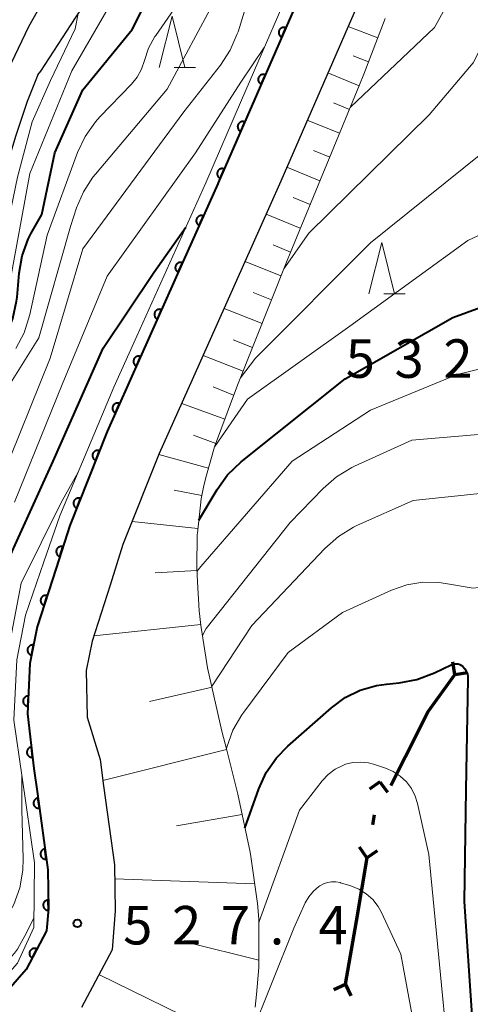
# Model space of a CAD drawing. Units: metres. Extents: x -75536 to -74000, y 24000 to 25500.
# Drawn here: x -75265 to -75221, y 24238 to 24334 of the extents above; entities that cross this region are included whole.
import ezdxf

# ---------------------------------------------------------------- set-up
doc = ezdxf.new("R2010")
doc.units = ezdxf.units.M
for name, color, linetype, lineweight in [('110100_都府県界', 7, 'Continuous', 70), ('210100_道路縁(街区線)', 7, 'Continuous', 30), ('610111_人工斜面(上)', 7, 'Continuous', 30), ('610199_人工斜面(ヒゲ)', 7, 'Continuous', 30), ('611111_コンクリート被覆(幅上)', 7, 'Continuous', 30), ('611112_コンクリート被覆(幅下)', 7, 'Continuous', 30), ('633200_針葉樹林', 7, 'Continuous', 13), ('710100_等高線(計曲線)', 7, 'Continuous', 40), ('710200_等高線(主曲線)', 7, 'Continuous', 13), ('731200_図化機測定による標高点', 7, 'Continuous', 40)]:
    doc.layers.add(name, color=color, linetype=linetype, lineweight=lineweight)
doc.styles.add('Style-WORKING', font='MS Gothic.ttf')

msp = doc.modelspace()

# ---------------------------------------------------------------- linework, layer by layer
at = {"layer": '110100_都府県界', "linetype": 'Continuous', "lineweight": 70}
for p, q in [((-75222.798, 24270.213), (-75222.999, 24271.447)), ((-75222.798, 24270.213), (-75221.564, 24270.415)), ((-75226.21, 24264.996), (-75229.029, 24259.417)), ((-75230.078, 24259.764), (-75231.099, 24259.042)), ((-75230.078, 24259.764), (-75229.357, 24258.743)), ((-75230.629, 24256.561), (-75230.798, 24255.575)), ((-75231.349, 24252.372), (-75232.071, 24253.393)), ((-75231.349, 24252.372), (-75232.408, 24246.213)), ((-75231.349, 24252.372), (-75230.328, 24253.094)), ((-75232.408, 24246.213), (-75233.467, 24240.053)), ((-75233.446, 24240.048), (-75234.571, 24239.503)), ((-75233.446, 24240.048), (-75232.901, 24238.922))]:
    msp.add_line(p, q, dxfattribs=at)
at = {"layer": '110100_都府県界', "linetype": 'Continuous', "lineweight": 70, "flags": 128}
msp.add_lwpolyline([(-75222.798, 24270.213), (-75225.41, 24266.58), (-75226.21, 24264.996)], dxfattribs=at)
at = {"layer": '210100_道路縁(街区線)', "linetype": 'Continuous', "lineweight": 30, "flags": 128}
for points in [[(-75254.98, 24348.48), (-75259.24, 24341.84), (-75262.16, 24337.04), (-75264.26, 24333.27), (-75265.94, 24329.79), (-75267.03, 24326.96), (-75268.19, 24323.54), (-75269.51, 24319.19), (-75270.62, 24315.13), (-75271.63, 24310.34)], [(-75236.44, 24339.6), (-75245.81, 24318.08), (-75245.85, 24317.99), (-75249.21, 24310.47), (-75253.4, 24301.08), (-75256.62, 24293.88), (-75260.26, 24284.73), (-75261.59, 24280.57), (-75263.42, 24274.85), (-75264.14, 24271.29), (-75264.36, 24266.4), (-75263.75, 24261.07), (-75263.41, 24258.61), (-75262.4, 24251.2), (-75262.34, 24247.43), (-75262.51, 24245.27), (-75264.51, 24241.5), (-75269.09, 24236.25)], [(-75263.38, 24328.61), (-75263.06, 24328.96), (-75260.11, 24333.51), (-75255.97, 24339.91)], [(-75231.42, 24337.36), (-75239.74, 24318.24), (-75240.78, 24315.86), (-75248.34, 24298.92), (-75251.55, 24291.74), (-75255.08, 24282.87), (-75256.34, 24278.92), (-75258.09, 24273.46), (-75258.67, 24270.62), (-75258.55, 24266.07), (-75257.31, 24261.95), (-75256.96, 24259.39), (-75255.91, 24251.69), (-75255.84, 24247.22), (-75256.14, 24243.42), (-75259.12, 24237.79)], [(-75263.38, 24328.61), (-75264.39, 24326), (-75265.51, 24322.68), (-75266.81, 24318.42), (-75267.89, 24314.47), (-75269.18, 24309.75)]]:
    msp.add_lwpolyline(points, dxfattribs=at)
at = {"layer": '610111_人工斜面(上)', "linetype": 'Continuous', "lineweight": 13, "flags": 128}
msp.add_lwpolyline([(-75229.57, 24334.08), (-75231.66, 24328.68), (-75232.06, 24327.63), (-75238.83, 24311.24), (-75239.12, 24310.52), (-75243.86, 24298.55), (-75244.34, 24297.36), (-75246.17, 24292.39), (-75246.95, 24289.61), (-75247.23, 24288.61), (-75247.48, 24287.32), (-75247.84, 24283.98), (-75247.85, 24283.85), (-75247.9, 24280.63), (-75247.82, 24279.25), (-75247.66, 24276.42), (-75247.51, 24275.02), (-75247.47, 24274.78), (-75246.85, 24270.85), (-75245.46, 24264.71), (-75244.99, 24262.84), (-75243.92, 24258.56), (-75242.72, 24252.93), (-75242.63, 24252.5), (-75242, 24247.93), (-75241.88, 24246.38), (-75241.87, 24244.87), (-75241.85, 24241.7), (-75242.1, 24239.05), (-75242.22, 24237.82)], dxfattribs=at)
at = {"layer": '610199_人工斜面(ヒゲ)', "linetype": 'Continuous', "lineweight": 13, "flags": 128}
for points in [[(-75230.3, 24332.19), (-75233.18, 24333.31)], [(-75231.2, 24329.86), (-75232.69, 24330.44)], [(-75232.1, 24327.53), (-75235.15, 24328.79)], [(-75233.06, 24325.22), (-75234.6, 24325.86)], [(-75234.01, 24322.91), (-75237.15, 24324.2)], [(-75234.96, 24320.6), (-75236.55, 24321.25)], [(-75235.92, 24318.29), (-75239.14, 24319.62)], [(-75236.87, 24315.98), (-75238.51, 24316.65)], [(-75237.83, 24313.67), (-75241.15, 24315.04)], [(-75238.78, 24311.35), (-75240.47, 24312.05)], [(-75239.71, 24309.03), (-75243.21, 24310.42)], [(-75240.63, 24306.71), (-75242.43, 24307.42)], [(-75241.55, 24304.38), (-75245.25, 24305.85)], [(-75242.47, 24302.06), (-75244.37, 24302.81)], [(-75243.39, 24299.74), (-75247.29, 24301.28)], [(-75244.32, 24297.41), (-75246.31, 24298.22)], [(-75245.18, 24295.07), (-75249.37, 24296.61)], [(-75246.05, 24292.72), (-75248.22, 24293.52)], [(-75246.76, 24290.29), (-75251.59, 24291.64)], [(-75247.42, 24287.63), (-75250.1, 24288.15)], [(-75247.79, 24284.43), (-75254.18, 24285.12)], [(-75247.88, 24280.33), (-75251.96, 24280.1)], [(-75247.52, 24275.09), (-75257.93, 24273.97)], [(-75246.42, 24268.97), (-75252.49, 24267.6)], [(-75245.01, 24262.91), (-75257.03, 24259.89)], [(-75243.5, 24256.59), (-75249.89, 24255.47)], [(-75242.26, 24249.85), (-75255.89, 24250.33)], [(-75241.85, 24242.41), (-75248.9, 24244.17)], [(-75242.93, 24233.91), (-75257.43, 24240.99)]]:
    msp.add_lwpolyline(points, dxfattribs=at)
at = {"layer": '611111_コンクリート被覆(幅上)', "linetype": 'Continuous', "lineweight": 40, "flags": 128}
msp.add_lwpolyline([(-75236.44, 24339.6), (-75245.81, 24318.08), (-75245.85, 24317.99), (-75249.21, 24310.47), (-75253.4, 24301.08), (-75256.62, 24293.88), (-75260.26, 24284.73), (-75261.59, 24280.57), (-75263.42, 24274.85), (-75264.14, 24271.29), (-75264.36, 24266.4), (-75263.75, 24261.07), (-75263.41, 24258.61), (-75262.4, 24251.2), (-75262.34, 24247.43), (-75262.51, 24245.27), (-75264.51, 24241.5), (-75269.09, 24236.25), (-75270.5, 24235.45), (-75271.34, 24234.97), (-75287.88, 24230.18), (-75288.94, 24229.88), (-75298.89, 24227.02), (-75301.94, 24225.52)], dxfattribs=at)
for points in [[(-75239.634, 24332.265), (-75239.234, 24333.182), (-75239.276, 24333.198), (-75239.317, 24333.209), (-75239.36, 24333.218), (-75239.403, 24333.223), (-75239.447, 24333.223), (-75239.49, 24333.22), (-75239.534, 24333.214), (-75239.575, 24333.203), (-75239.617, 24333.189), (-75239.657, 24333.171), (-75239.695, 24333.15), (-75239.731, 24333.126), (-75239.765, 24333.098), (-75239.797, 24333.068), (-75239.825, 24333.035), (-75239.85, 24333), (-75239.873, 24332.963), (-75239.892, 24332.923), (-75239.908, 24332.882), (-75239.92, 24332.84), (-75239.928, 24332.798), (-75239.933, 24332.754), (-75239.934, 24332.711), (-75239.931, 24332.667), (-75239.925, 24332.624), (-75239.913, 24332.582), (-75239.9, 24332.54), (-75239.881, 24332.501), (-75239.861, 24332.462), (-75239.836, 24332.426), (-75239.808, 24332.392), (-75239.778, 24332.361), (-75239.745, 24332.332), (-75239.71, 24332.307), (-75239.673, 24332.285)], [(-75241.63, 24327.681), (-75241.231, 24328.598), (-75241.272, 24328.613), (-75241.313, 24328.625), (-75241.356, 24328.634), (-75241.399, 24328.638), (-75241.443, 24328.639), (-75241.486, 24328.636), (-75241.53, 24328.63), (-75241.572, 24328.619), (-75241.613, 24328.605), (-75241.653, 24328.586), (-75241.691, 24328.566), (-75241.727, 24328.541), (-75241.761, 24328.514), (-75241.793, 24328.484), (-75241.821, 24328.45), (-75241.846, 24328.415), (-75241.869, 24328.378), (-75241.889, 24328.339), (-75241.904, 24328.298), (-75241.916, 24328.256), (-75241.924, 24328.214), (-75241.929, 24328.17), (-75241.93, 24328.127), (-75241.927, 24328.083), (-75241.921, 24328.04), (-75241.909, 24327.998), (-75241.896, 24327.956), (-75241.877, 24327.916), (-75241.857, 24327.878), (-75241.832, 24327.842), (-75241.804, 24327.808), (-75241.775, 24327.777), (-75241.741, 24327.748), (-75241.706, 24327.723), (-75241.669, 24327.7)], [(-75243.626, 24323.097), (-75243.227, 24324.013), (-75243.268, 24324.029), (-75243.31, 24324.041), (-75243.352, 24324.049), (-75243.395, 24324.054), (-75243.439, 24324.055), (-75243.483, 24324.052), (-75243.526, 24324.045), (-75243.568, 24324.034), (-75243.609, 24324.021), (-75243.649, 24324.002), (-75243.687, 24323.982), (-75243.723, 24323.957), (-75243.757, 24323.929), (-75243.789, 24323.899), (-75243.818, 24323.866), (-75243.843, 24323.831), (-75243.865, 24323.794), (-75243.885, 24323.755), (-75243.9, 24323.713), (-75243.912, 24323.672), (-75243.92, 24323.629), (-75243.925, 24323.586), (-75243.926, 24323.542), (-75243.923, 24323.499), (-75243.917, 24323.455), (-75243.905, 24323.414), (-75243.892, 24323.372), (-75243.873, 24323.332), (-75243.853, 24323.294), (-75243.828, 24323.258), (-75243.8, 24323.224), (-75243.771, 24323.192), (-75243.737, 24323.164), (-75243.702, 24323.139), (-75243.665, 24323.116)], [(-75245.622, 24318.512), (-75245.223, 24319.429), (-75245.264, 24319.445), (-75245.306, 24319.456), (-75245.348, 24319.465), (-75245.391, 24319.47), (-75245.435, 24319.47), (-75245.479, 24319.467), (-75245.522, 24319.461), (-75245.564, 24319.45), (-75245.605, 24319.437), (-75245.645, 24319.418), (-75245.684, 24319.397), (-75245.719, 24319.373), (-75245.753, 24319.345), (-75245.785, 24319.315), (-75245.814, 24319.282), (-75245.839, 24319.247), (-75245.861, 24319.21), (-75245.881, 24319.17), (-75245.896, 24319.129), (-75245.908, 24319.087), (-75245.917, 24319.045), (-75245.921, 24319.001), (-75245.922, 24318.958), (-75245.919, 24318.914), (-75245.913, 24318.871), (-75245.902, 24318.829), (-75245.888, 24318.787), (-75245.869, 24318.748), (-75245.849, 24318.709), (-75245.824, 24318.673), (-75245.797, 24318.64), (-75245.767, 24318.608), (-75245.733, 24318.579), (-75245.698, 24318.554), (-75245.661, 24318.532)], [(-75247.657, 24313.945), (-75247.249, 24314.858), (-75247.29, 24314.874), (-75247.332, 24314.886), (-75247.374, 24314.895), (-75247.418, 24314.901), (-75247.461, 24314.901), (-75247.505, 24314.899), (-75247.548, 24314.893), (-75247.59, 24314.882), (-75247.632, 24314.869), (-75247.672, 24314.851), (-75247.71, 24314.831), (-75247.747, 24314.807), (-75247.781, 24314.779), (-75247.813, 24314.75), (-75247.842, 24314.717), (-75247.867, 24314.682), (-75247.89, 24314.645), (-75247.91, 24314.606), (-75247.926, 24314.565), (-75247.938, 24314.523), (-75247.947, 24314.481), (-75247.952, 24314.437), (-75247.953, 24314.394), (-75247.951, 24314.35), (-75247.945, 24314.307), (-75247.934, 24314.265), (-75247.921, 24314.223), (-75247.903, 24314.183), (-75247.883, 24314.145), (-75247.858, 24314.108), (-75247.831, 24314.074), (-75247.801, 24314.042), (-75247.768, 24314.013), (-75247.733, 24313.988), (-75247.697, 24313.965)], [(-75249.696, 24309.38), (-75249.289, 24310.293), (-75249.33, 24310.309), (-75249.372, 24310.321), (-75249.414, 24310.33), (-75249.457, 24310.335), (-75249.501, 24310.336), (-75249.544, 24310.334), (-75249.588, 24310.328), (-75249.63, 24310.317), (-75249.672, 24310.304), (-75249.712, 24310.286), (-75249.75, 24310.266), (-75249.786, 24310.241), (-75249.82, 24310.214), (-75249.852, 24310.184), (-75249.881, 24310.151), (-75249.906, 24310.117), (-75249.929, 24310.08), (-75249.949, 24310.04), (-75249.965, 24309.999), (-75249.977, 24309.958), (-75249.986, 24309.916), (-75249.992, 24309.872), (-75249.992, 24309.829), (-75249.99, 24309.785), (-75249.984, 24309.742), (-75249.973, 24309.7), (-75249.96, 24309.658), (-75249.942, 24309.618), (-75249.922, 24309.579), (-75249.897, 24309.543), (-75249.87, 24309.509), (-75249.84, 24309.477), (-75249.807, 24309.448), (-75249.773, 24309.423), (-75249.736, 24309.4)], [(-75251.734, 24304.814), (-75251.326, 24305.727), (-75251.367, 24305.743), (-75251.409, 24305.755), (-75251.451, 24305.764), (-75251.495, 24305.769), (-75251.538, 24305.77), (-75251.582, 24305.768), (-75251.625, 24305.762), (-75251.667, 24305.751), (-75251.709, 24305.738), (-75251.749, 24305.72), (-75251.788, 24305.7), (-75251.824, 24305.675), (-75251.858, 24305.648), (-75251.89, 24305.618), (-75251.919, 24305.585), (-75251.944, 24305.55), (-75251.967, 24305.514), (-75251.987, 24305.474), (-75252.003, 24305.433), (-75252.015, 24305.392), (-75252.024, 24305.35), (-75252.029, 24305.306), (-75252.03, 24305.262), (-75252.027, 24305.219), (-75252.021, 24305.176), (-75252.011, 24305.133), (-75251.998, 24305.092), (-75251.979, 24305.052), (-75251.959, 24305.013), (-75251.935, 24304.977), (-75251.907, 24304.943), (-75251.878, 24304.911), (-75251.845, 24304.882), (-75251.81, 24304.857), (-75251.773, 24304.834)], [(-75253.772, 24300.248), (-75253.364, 24301.161), (-75253.405, 24301.177), (-75253.446, 24301.189), (-75253.488, 24301.198), (-75253.532, 24301.204), (-75253.576, 24301.204), (-75253.619, 24301.202), (-75253.662, 24301.196), (-75253.705, 24301.185), (-75253.746, 24301.172), (-75253.786, 24301.154), (-75253.825, 24301.134), (-75253.861, 24301.11), (-75253.895, 24301.082), (-75253.927, 24301.053), (-75253.956, 24301.02), (-75253.981, 24300.985), (-75254.005, 24300.948), (-75254.024, 24300.909), (-75254.04, 24300.868), (-75254.053, 24300.826), (-75254.061, 24300.784), (-75254.067, 24300.74), (-75254.068, 24300.697), (-75254.065, 24300.653), (-75254.059, 24300.61), (-75254.049, 24300.568), (-75254.036, 24300.526), (-75254.017, 24300.486), (-75253.997, 24300.448), (-75253.973, 24300.411), (-75253.945, 24300.377), (-75253.916, 24300.345), (-75253.883, 24300.316), (-75253.848, 24300.291), (-75253.811, 24300.268)], [(-75255.813, 24295.684), (-75255.405, 24296.597), (-75255.446, 24296.613), (-75255.488, 24296.625), (-75255.53, 24296.634), (-75255.573, 24296.639), (-75255.617, 24296.64), (-75255.661, 24296.638), (-75255.704, 24296.632), (-75255.746, 24296.621), (-75255.788, 24296.608), (-75255.828, 24296.59), (-75255.866, 24296.57), (-75255.902, 24296.545), (-75255.937, 24296.518), (-75255.968, 24296.488), (-75255.997, 24296.455), (-75256.023, 24296.421), (-75256.046, 24296.384), (-75256.066, 24296.344), (-75256.082, 24296.303), (-75256.094, 24296.262), (-75256.103, 24296.22), (-75256.108, 24296.176), (-75256.109, 24296.133), (-75256.106, 24296.089), (-75256.101, 24296.046), (-75256.09, 24296.004), (-75256.077, 24295.962), (-75256.059, 24295.922), (-75256.039, 24295.883), (-75256.014, 24295.847), (-75255.987, 24295.813), (-75255.957, 24295.781), (-75255.924, 24295.752), (-75255.889, 24295.727), (-75255.853, 24295.704)], [(-75257.738, 24291.07), (-75257.368, 24291.999), (-75257.41, 24292.014), (-75257.452, 24292.024), (-75257.494, 24292.031), (-75257.538, 24292.035), (-75257.582, 24292.034), (-75257.625, 24292.03), (-75257.668, 24292.022), (-75257.71, 24292.009), (-75257.751, 24291.995), (-75257.79, 24291.975), (-75257.828, 24291.953), (-75257.863, 24291.927), (-75257.896, 24291.898), (-75257.926, 24291.867), (-75257.954, 24291.833), (-75257.978, 24291.798), (-75257.999, 24291.76), (-75258.018, 24291.72), (-75258.032, 24291.678), (-75258.042, 24291.636), (-75258.049, 24291.593), (-75258.053, 24291.55), (-75258.052, 24291.506), (-75258.048, 24291.463), (-75258.04, 24291.42), (-75258.027, 24291.378), (-75258.013, 24291.337), (-75257.993, 24291.298), (-75257.971, 24291.26), (-75257.945, 24291.225), (-75257.916, 24291.192), (-75257.886, 24291.161), (-75257.851, 24291.134), (-75257.816, 24291.11), (-75257.778, 24291.088)], [(-75259.586, 24286.424), (-75259.216, 24287.354), (-75259.258, 24287.368), (-75259.3, 24287.378), (-75259.342, 24287.385), (-75259.386, 24287.389), (-75259.43, 24287.388), (-75259.473, 24287.384), (-75259.516, 24287.376), (-75259.558, 24287.363), (-75259.599, 24287.349), (-75259.638, 24287.329), (-75259.676, 24287.307), (-75259.711, 24287.281), (-75259.744, 24287.252), (-75259.775, 24287.222), (-75259.802, 24287.187), (-75259.826, 24287.152), (-75259.848, 24287.114), (-75259.866, 24287.074), (-75259.88, 24287.032), (-75259.89, 24286.99), (-75259.898, 24286.948), (-75259.901, 24286.904), (-75259.9, 24286.86), (-75259.896, 24286.817), (-75259.888, 24286.774), (-75259.876, 24286.732), (-75259.861, 24286.691), (-75259.841, 24286.652), (-75259.819, 24286.614), (-75259.793, 24286.579), (-75259.765, 24286.546), (-75259.734, 24286.515), (-75259.7, 24286.488), (-75259.664, 24286.464), (-75259.626, 24286.442)], [(-75261.227, 24281.704), (-75260.923, 24282.657), (-75260.965, 24282.668), (-75261.008, 24282.676), (-75261.051, 24282.68), (-75261.095, 24282.68), (-75261.138, 24282.676), (-75261.181, 24282.669), (-75261.224, 24282.659), (-75261.264, 24282.643), (-75261.304, 24282.626), (-75261.342, 24282.603), (-75261.378, 24282.579), (-75261.411, 24282.551), (-75261.442, 24282.52), (-75261.471, 24282.487), (-75261.496, 24282.451), (-75261.517, 24282.413), (-75261.536, 24282.374), (-75261.551, 24282.333), (-75261.563, 24282.29), (-75261.57, 24282.248), (-75261.574, 24282.205), (-75261.575, 24282.161), (-75261.571, 24282.118), (-75261.564, 24282.074), (-75261.553, 24282.032), (-75261.538, 24281.992), (-75261.52, 24281.951), (-75261.497, 24281.914), (-75261.473, 24281.877), (-75261.445, 24281.844), (-75261.414, 24281.813), (-75261.381, 24281.785), (-75261.345, 24281.76), (-75261.308, 24281.738), (-75261.269, 24281.72)], [(-75262.751, 24276.942), (-75262.446, 24277.895), (-75262.488, 24277.906), (-75262.531, 24277.913), (-75262.574, 24277.918), (-75262.618, 24277.918), (-75262.661, 24277.914), (-75262.704, 24277.907), (-75262.747, 24277.896), (-75262.787, 24277.881), (-75262.828, 24277.863), (-75262.865, 24277.841), (-75262.901, 24277.817), (-75262.935, 24277.788), (-75262.965, 24277.757), (-75262.994, 24277.724), (-75263.019, 24277.688), (-75263.04, 24277.651), (-75263.059, 24277.612), (-75263.075, 24277.571), (-75263.086, 24277.528), (-75263.093, 24277.485), (-75263.098, 24277.443), (-75263.098, 24277.399), (-75263.094, 24277.355), (-75263.087, 24277.312), (-75263.076, 24277.27), (-75263.061, 24277.229), (-75263.043, 24277.189), (-75263.021, 24277.151), (-75262.997, 24277.115), (-75262.968, 24277.082), (-75262.937, 24277.051), (-75262.904, 24277.023), (-75262.868, 24276.998), (-75262.831, 24276.976), (-75262.792, 24276.957)], [(-75263.976, 24272.102), (-75263.778, 24273.082), (-75263.821, 24273.089), (-75263.864, 24273.092), (-75263.907, 24273.091), (-75263.951, 24273.087), (-75263.994, 24273.078), (-75264.036, 24273.066), (-75264.077, 24273.051), (-75264.115, 24273.031), (-75264.153, 24273.009), (-75264.188, 24272.983), (-75264.222, 24272.955), (-75264.251, 24272.923), (-75264.279, 24272.889), (-75264.303, 24272.853), (-75264.324, 24272.814), (-75264.342, 24272.775), (-75264.356, 24272.734), (-75264.367, 24272.691), (-75264.373, 24272.648), (-75264.376, 24272.605), (-75264.376, 24272.562), (-75264.371, 24272.518), (-75264.362, 24272.475), (-75264.351, 24272.433), (-75264.335, 24272.392), (-75264.316, 24272.354), (-75264.294, 24272.315), (-75264.267, 24272.28), (-75264.239, 24272.247), (-75264.207, 24272.217), (-75264.173, 24272.19), (-75264.137, 24272.165), (-75264.099, 24272.144), (-75264.059, 24272.127), (-75264.018, 24272.113)], [(-75264.327, 24267.123), (-75264.283, 24268.122), (-75264.327, 24268.122), (-75264.37, 24268.118), (-75264.412, 24268.111), (-75264.455, 24268.1), (-75264.495, 24268.084), (-75264.535, 24268.066), (-75264.573, 24268.045), (-75264.608, 24268.019), (-75264.643, 24267.992), (-75264.673, 24267.96), (-75264.702, 24267.927), (-75264.726, 24267.892), (-75264.748, 24267.853), (-75264.767, 24267.814), (-75264.782, 24267.773), (-75264.793, 24267.731), (-75264.801, 24267.689), (-75264.805, 24267.645), (-75264.804, 24267.601), (-75264.8, 24267.558), (-75264.793, 24267.515), (-75264.782, 24267.473), (-75264.767, 24267.432), (-75264.749, 24267.392), (-75264.727, 24267.354), (-75264.702, 24267.319), (-75264.675, 24267.285), (-75264.643, 24267.254), (-75264.61, 24267.226), (-75264.574, 24267.201), (-75264.536, 24267.179), (-75264.497, 24267.16), (-75264.456, 24267.146), (-75264.414, 24267.135), (-75264.371, 24267.127)], [(-75263.874, 24262.151), (-75263.987, 24263.145), (-75264.031, 24263.138), (-75264.073, 24263.127), (-75264.114, 24263.113), (-75264.154, 24263.096), (-75264.192, 24263.074), (-75264.228, 24263.05), (-75264.262, 24263.023), (-75264.293, 24262.992), (-75264.323, 24262.96), (-75264.348, 24262.923), (-75264.371, 24262.887), (-75264.389, 24262.847), (-75264.405, 24262.806), (-75264.417, 24262.765), (-75264.425, 24262.721), (-75264.429, 24262.679), (-75264.43, 24262.635), (-75264.427, 24262.591), (-75264.42, 24262.548), (-75264.41, 24262.506), (-75264.396, 24262.465), (-75264.378, 24262.425), (-75264.357, 24262.387), (-75264.332, 24262.35), (-75264.305, 24262.316), (-75264.275, 24262.286), (-75264.242, 24262.256), (-75264.206, 24262.231), (-75264.169, 24262.208), (-75264.13, 24262.189), (-75264.089, 24262.174), (-75264.047, 24262.162), (-75264.004, 24262.154), (-75263.961, 24262.149), (-75263.918, 24262.148)], [(-75263.217, 24257.195), (-75263.352, 24258.186), (-75263.395, 24258.178), (-75263.437, 24258.166), (-75263.478, 24258.151), (-75263.518, 24258.133), (-75263.555, 24258.111), (-75263.591, 24258.086), (-75263.624, 24258.058), (-75263.654, 24258.026), (-75263.683, 24257.993), (-75263.707, 24257.957), (-75263.73, 24257.919), (-75263.747, 24257.879), (-75263.762, 24257.838), (-75263.773, 24257.796), (-75263.781, 24257.753), (-75263.784, 24257.71), (-75263.784, 24257.667), (-75263.78, 24257.623), (-75263.772, 24257.579), (-75263.76, 24257.538), (-75263.746, 24257.497), (-75263.727, 24257.457), (-75263.705, 24257.42), (-75263.68, 24257.384), (-75263.652, 24257.351), (-75263.621, 24257.32), (-75263.588, 24257.292), (-75263.551, 24257.267), (-75263.514, 24257.245), (-75263.474, 24257.227), (-75263.433, 24257.213), (-75263.391, 24257.201), (-75263.347, 24257.194), (-75263.304, 24257.191), (-75263.261, 24257.191)], [(-75262.542, 24252.241), (-75262.677, 24253.231), (-75262.72, 24253.224), (-75262.762, 24253.212), (-75262.802, 24253.197), (-75262.842, 24253.179), (-75262.88, 24253.156), (-75262.916, 24253.131), (-75262.949, 24253.104), (-75262.979, 24253.072), (-75263.008, 24253.039), (-75263.032, 24253.002), (-75263.054, 24252.965), (-75263.072, 24252.925), (-75263.087, 24252.884), (-75263.098, 24252.842), (-75263.105, 24252.799), (-75263.109, 24252.756), (-75263.109, 24252.712), (-75263.105, 24252.669), (-75263.097, 24252.625), (-75263.085, 24252.583), (-75263.071, 24252.543), (-75263.052, 24252.503), (-75263.03, 24252.466), (-75263.005, 24252.43), (-75262.977, 24252.396), (-75262.946, 24252.366), (-75262.912, 24252.337), (-75262.876, 24252.313), (-75262.838, 24252.291), (-75262.799, 24252.273), (-75262.757, 24252.259), (-75262.715, 24252.247), (-75262.672, 24252.24), (-75262.629, 24252.237), (-75262.586, 24252.237)], [(-75262.337, 24247.251), (-75262.353, 24248.251), (-75262.397, 24248.248), (-75262.44, 24248.241), (-75262.482, 24248.232), (-75262.524, 24248.218), (-75262.563, 24248.2), (-75262.602, 24248.18), (-75262.639, 24248.156), (-75262.672, 24248.129), (-75262.705, 24248.099), (-75262.733, 24248.066), (-75262.76, 24248.031), (-75262.782, 24247.994), (-75262.801, 24247.954), (-75262.818, 24247.914), (-75262.83, 24247.872), (-75262.838, 24247.83), (-75262.844, 24247.787), (-75262.845, 24247.743), (-75262.842, 24247.699), (-75262.836, 24247.656), (-75262.826, 24247.614), (-75262.812, 24247.572), (-75262.795, 24247.533), (-75262.774, 24247.494), (-75262.75, 24247.457), (-75262.723, 24247.424), (-75262.693, 24247.391), (-75262.66, 24247.363), (-75262.626, 24247.336), (-75262.588, 24247.314), (-75262.549, 24247.294), (-75262.509, 24247.278), (-75262.466, 24247.266), (-75262.424, 24247.257), (-75262.381, 24247.252)], [(-75263.922, 24242.609), (-75263.453, 24243.492), (-75263.493, 24243.511), (-75263.534, 24243.526), (-75263.575, 24243.538), (-75263.618, 24243.546), (-75263.662, 24243.549), (-75263.705, 24243.55), (-75263.749, 24243.547), (-75263.792, 24243.539), (-75263.834, 24243.529), (-75263.875, 24243.513), (-75263.915, 24243.496), (-75263.953, 24243.474), (-75263.989, 24243.449), (-75264.023, 24243.422), (-75264.054, 24243.391), (-75264.081, 24243.358), (-75264.107, 24243.323), (-75264.129, 24243.285), (-75264.148, 24243.245), (-75264.163, 24243.204), (-75264.175, 24243.163), (-75264.183, 24243.12), (-75264.187, 24243.076), (-75264.187, 24243.032), (-75264.184, 24242.989), (-75264.176, 24242.946), (-75264.166, 24242.904), (-75264.151, 24242.863), (-75264.133, 24242.823), (-75264.111, 24242.785), (-75264.086, 24242.749), (-75264.059, 24242.715), (-75264.028, 24242.684), (-75263.995, 24242.657), (-75263.96, 24242.631)]]:
    msp.add_lwpolyline(points, close=True, dxfattribs=at)
at = {"layer": '611112_コンクリート被覆(幅下)', "linetype": 'Continuous', "lineweight": 13, "flags": 128}
msp.add_lwpolyline([(-75301.94, 24225.52), (-75301.62, 24226.94), (-75298.89, 24227.86), (-75292.28, 24230.08), (-75287.09, 24231.55), (-75271.85, 24235.88), (-75271.67, 24235.98), (-75269.81, 24237.09), (-75265.33, 24242.12), (-75263.75, 24245.58), (-75263.7, 24251.87), (-75264.89, 24260.19), (-75265.69, 24265.76), (-75265.41, 24271.63), (-75264.57, 24276), (-75262.78, 24281.17), (-75261.23, 24285.67), (-75255.98, 24298.19), (-75253.73, 24303.17), (-75247.02, 24318.08), (-75243.54, 24326.13), (-75237.61, 24339.86), (-75236.57, 24339.63), (-75236.44, 24339.6)], dxfattribs=at)
at = {"layer": '633200_針葉樹林', "linetype": 'Continuous', "lineweight": 13}
for p, q in [((-75250.102, 24329.31), (-75248.018, 24329.31)), ((-75229.702, 24307.28), (-75227.618, 24307.28))]:
    msp.add_line(p, q, dxfattribs=at)
at = {"layer": '633200_針葉樹林', "linetype": 'Continuous', "lineweight": 13, "flags": 128}
for points in [[(-75251.56, 24329.31), (-75250.31, 24334.31), (-75249.06, 24329.31)], [(-75231.16, 24307.28), (-75229.91, 24312.28), (-75228.66, 24307.28)]]:
    msp.add_lwpolyline(points, dxfattribs=at)
at = {"layer": '710100_等高線(計曲線)', "linetype": 'Continuous', "lineweight": 40, "flags": 128}
for points, elevation in [([(-75281.86, 24258.47), (-75281.25, 24259.75), (-75280.88, 24261.11), (-75280.8, 24261.62), (-75279.69, 24271), (-75275.71, 24282.29), (-75273, 24287.89), (-75268.65, 24299), (-75266.46, 24303.27), (-75265.8, 24304.88), (-75265.43, 24306.58), (-75265.39, 24306.94), (-75265.18, 24309.3), (-75264.88, 24310.99), (-75264.29, 24312.6), (-75264, 24313.18), (-75262.99, 24315), (-75261.71, 24321), (-75259, 24327.13), (-75254.2, 24333), (-75249, 24343.27)], 510), ([(-75267, 24279.68), (-75261.87, 24291), (-75257, 24301.98), (-75252.09, 24309.34), (-75248.96, 24313.78)], 520), ([(-75247.7, 24285.25), (-75245.93, 24288.22), (-75244.91, 24289.64), (-75243.57, 24290.93), (-75233.46, 24299), (-75223, 24304.97), (-75215, 24307.89)], 530), ([(-75243.22, 24255.27), (-75241.87, 24259.08), (-75241.14, 24260.66), (-75240.15, 24262.1), (-75239.05, 24263.24), (-75234.8, 24266.98), (-75233.48, 24267.96), (-75232, 24268.69), (-75230.42, 24269.15), (-75229.46, 24269.29), (-75228.21, 24269.41), (-75226.5, 24269.73), (-75224.79, 24270.37), (-75223.16, 24271.16), (-75223, 24271.23), (-75222.82, 24271.26), (-75222.65, 24271.26), (-75222.47, 24271.24), (-75222.31, 24271.18), (-75222.15, 24271.09), (-75222.02, 24270.98), (-75221.83, 24270.77), (-75221.69, 24270.53), (-75221.58, 24270.27), (-75221.53, 24269.99), (-75221.52, 24269.79)], 540), ([(-75221.52, 24269.79), (-75221.74, 24259), (-75221.9, 24248.1), (-75221.13, 24237)], 540)]:
    msp.add_lwpolyline(points, dxfattribs=dict(at, elevation=elevation))
at = {"layer": '710200_等高線(主曲線)', "linetype": 'Continuous', "lineweight": 13, "flags": 128}
for points, elevation in [([(-75243.89, 24332.79), (-75242.42, 24337.58), (-75239.84, 24341), (-75235, 24351.2), (-75233.87, 24353.73), (-75233.03, 24355.25), (-75231.93, 24356.61), (-75231.39, 24357.12), (-75228.23, 24359.94), (-75227.95, 24360.15), (-75227.65, 24360.31), (-75227.32, 24360.4), (-75226.97, 24360.44), (-75226.63, 24360.42), (-75226.3, 24360.35), (-75225.98, 24360.21), (-75225.55, 24359.91), (-75224.91, 24359.44)], 516), ([(-75269.83, 24299), (-75266.18, 24307.82), (-75264.13, 24319), (-75260.05, 24329), (-75254.29, 24339), (-75251.38, 24344.91), (-75248.64, 24350.39), (-75248.74, 24352.24)], 508), ([(-75265.51, 24301.95), (-75264.69, 24303.49), (-75264.13, 24305.26), (-75262.46, 24313), (-75259.51, 24321.03), (-75258.77, 24322.61), (-75257.76, 24324.03), (-75257.33, 24324.51), (-75254.26, 24327.7), (-75253.71, 24328.38), (-75253.29, 24329.15), (-75253, 24330), (-75252.59, 24331.21), (-75251.97, 24332.34), (-75251.9, 24332.44), (-75248.16, 24337.84)], 512), ([(-75232.96, 24325.44), (-75224.79, 24333.21), (-75221.91, 24338.41)], 522), ([(-75267, 24297.02), (-75263.26, 24303), (-75260.18, 24313.82), (-75259.59, 24315.65), (-75258.93, 24317.22), (-75258, 24318.65), (-75257.76, 24318.94), (-75250.79, 24327.21), (-75246.15, 24335.85)], 514), ([(-75239.44, 24309.72), (-75237, 24313.18), (-75225.3, 24324.7), (-75221, 24329.76), (-75219.9, 24331.91), (-75218.97, 24333.38), (-75217.8, 24334.67)], 524), ([(-75332.12, 24260.75), (-75327.46, 24260.54), (-75317, 24260.4), (-75311.91, 24261), (-75302.97, 24259.03), (-75292.26, 24259.74), (-75289, 24260.21), (-75287.78, 24260.82), (-75287.28, 24261.13), (-75286.84, 24261.53), (-75286.47, 24261.99), (-75286.19, 24262.51), (-75286.11, 24262.71), (-75283, 24271.35), (-75279.12, 24281), (-75273.94, 24292.06), (-75268.96, 24303), (-75266.39, 24313.61), (-75265.33, 24318.64), (-75263.93, 24324.04), (-75262.13, 24328.05), (-75259.74, 24333.08), (-75259.43, 24334.56)], 506), ([(-75267, 24289), (-75262.16, 24301), (-75259, 24311.66), (-75249.17, 24325), (-75245.6, 24329.53), (-75244.64, 24330.99), (-75243.96, 24332.59), (-75243.89, 24332.79)], 516), ([(-75265.62, 24287), (-75261, 24298.46), (-75256.62, 24309), (-75248.03, 24321), (-75243.6, 24327.89), (-75241.33, 24331.25)], 518), ([(-75243.64, 24299.11), (-75242.19, 24301), (-75231, 24312.23), (-75220.12, 24321)], 526), ([(-75246.16, 24292.43), (-75242.97, 24297.03), (-75233, 24304.13), (-75221.52, 24312.48), (-75215, 24315.51)], 528), ([(-75247.88, 24280.25), (-75247.5, 24280.73), (-75238.62, 24291), (-75231, 24295.95), (-75222.58, 24299.42), (-75211, 24302.26)], 532), ([(-75247.35, 24274), (-75247, 24274.71), (-75238.83, 24285), (-75235.62, 24288.33), (-75234.31, 24289.47), (-75232.82, 24290.37), (-75232.56, 24290.49), (-75226.97, 24293.03), (-75218.22, 24293.78)], 534), ([(-75266.4, 24271.6), (-75265, 24279.12), (-75261.08, 24286.95), (-75259.45, 24289.91)], 522), ([(-75246.44, 24269.05), (-75246.4, 24269.11), (-75242.53, 24275), (-75235.44, 24282.49), (-75234.13, 24283.64), (-75232.65, 24284.55), (-75232.26, 24284.74), (-75226.85, 24287.15), (-75220.05, 24287.87), (-75219.06, 24287.88), (-75218.09, 24287.73), (-75217.16, 24287.41), (-75216.29, 24286.93), (-75216.16, 24286.84), (-75214.42, 24285.58), (-75212.33, 24284.29), (-75211.36, 24283.56), (-75210.53, 24282.68), (-75209.86, 24281.66), (-75209.43, 24280.69), (-75209.14, 24279.85), (-75208.7, 24278.16), (-75208.56, 24276.42)], 536), ([(-75245.02, 24262.97), (-75244.98, 24263.15), (-75244.38, 24264.79), (-75243.51, 24266.3), (-75243.34, 24266.54), (-75239, 24272.37), (-75233.74, 24276.26), (-75228.96, 24278.42), (-75227.47, 24278.94), (-75225.92, 24279.2), (-75224.35, 24279.18), (-75223.72, 24279.09), (-75221, 24278.63), (-75219.54, 24278.81), (-75218.66, 24278.85), (-75217.79, 24278.73), (-75216.96, 24278.46), (-75216.74, 24278.37), (-75215.67, 24277.86), (-75215.21, 24277.59), (-75214.81, 24277.25), (-75214.47, 24276.85), (-75214.21, 24276.39), (-75214.04, 24275.89)], 538), ([(-75241.88, 24246.02), (-75241.83, 24246.17), (-75237.92, 24257), (-75235.69, 24259.86), (-75235.11, 24260.48), (-75234.44, 24260.99), (-75233.69, 24261.37), (-75233.44, 24261.47), (-75232.71, 24261.64), (-75231.96, 24261.69), (-75231.21, 24261.61), (-75230.7, 24261.48), (-75229.53, 24261.1), (-75228.78, 24260.77), (-75228.1, 24260.33), (-75227.5, 24259.77), (-75227.02, 24259.11), (-75226.65, 24258.38), (-75226.42, 24257.66)], 542), ([(-75286.93, 24237.07), (-75275, 24240.18), (-75271.34, 24241.86), (-75269.82, 24242.72), (-75268.48, 24243.83), (-75267.27, 24245.27), (-75266.55, 24246.3), (-75265.69, 24247.82), (-75265.11, 24249.46), (-75264.81, 24251.18), (-75264.78, 24252.28), (-75264.93, 24257.07), (-75264.91, 24260.31)], 524), ([(-75226.42, 24257.66), (-75225.32, 24252.68), (-75224.4, 24243), (-75223.39, 24232.61), (-75224.01, 24229), (-75226.44, 24222.71), (-75226.93, 24221.04), (-75227.11, 24219.3), (-75227.11, 24218.82), (-75227.07, 24217.48), (-75227.17, 24215.74), (-75227.58, 24214.04), (-75228.16, 24212.66), (-75231.08, 24206.92), (-75231.62, 24203.96), (-75231.76, 24202.45), (-75231.64, 24200.94), (-75231.25, 24199.47), (-75230.75, 24198.34), (-75227.94, 24193), (-75224.9, 24189), (-75218.63, 24183.37)], 542), ([(-75242.69, 24235), (-75238.47, 24245.53), (-75237.36, 24247.97), (-75237.01, 24248.58), (-75236.56, 24249.12), (-75236.03, 24249.58), (-75235.94, 24249.64), (-75235.58, 24249.84), (-75235.19, 24249.97), (-75234.78, 24250.04), (-75234.36, 24250.03), (-75233.95, 24249.95), (-75233.91, 24249.94), (-75232.92, 24249.64), (-75232.14, 24249.32), (-75231.42, 24248.87), (-75230.79, 24248.3), (-75230.26, 24247.63), (-75229.93, 24247.03), (-75228.06, 24243), (-75226.32, 24233.68)], 544), ([(-75284.73, 24235.27), (-75273, 24238.55), (-75269.72, 24239.91), (-75268.18, 24240.72), (-75266.79, 24241.79), (-75265.62, 24243.07), (-75265.33, 24243.48), (-75264.42, 24245.13), (-75263.74, 24246.53)], 526)]:
    msp.add_lwpolyline(points, dxfattribs=dict(at, elevation=elevation))
at = {"layer": '731200_図化機測定による標高点', "linetype": 'Continuous', "lineweight": 40}
msp.add_circle((-75259.52, 24245.98, 527.42), 0.375, dxfattribs=at)

# ---------------------------------------------------------------- texts
at = {"layer": '731200_図化機測定による標高点', "linetype": 'Continuous', "lineweight": 40, "style": 'Style-WORKING'}
for s, p in [('5', (-75233.41, 24299.1, -9.999)), ('3', (-75228.66, 24299.1, -9.999)), ('2', (-75223.91, 24299.1, -9.999)), ('5', (-75255.06, 24243.93, -9.999)), ('2', (-75250.31, 24243.93, -9.999)), ('7', (-75245.56, 24243.93, -9.999)), ('4', (-75236.06, 24243.93, -9.999)), ('.', (-75240.81, 24243.93, -9.999))]:
    msp.add_text(s, height=3.75, dxfattribs=at).set_placement(p)

doc.saveas('drawing.dxf')
